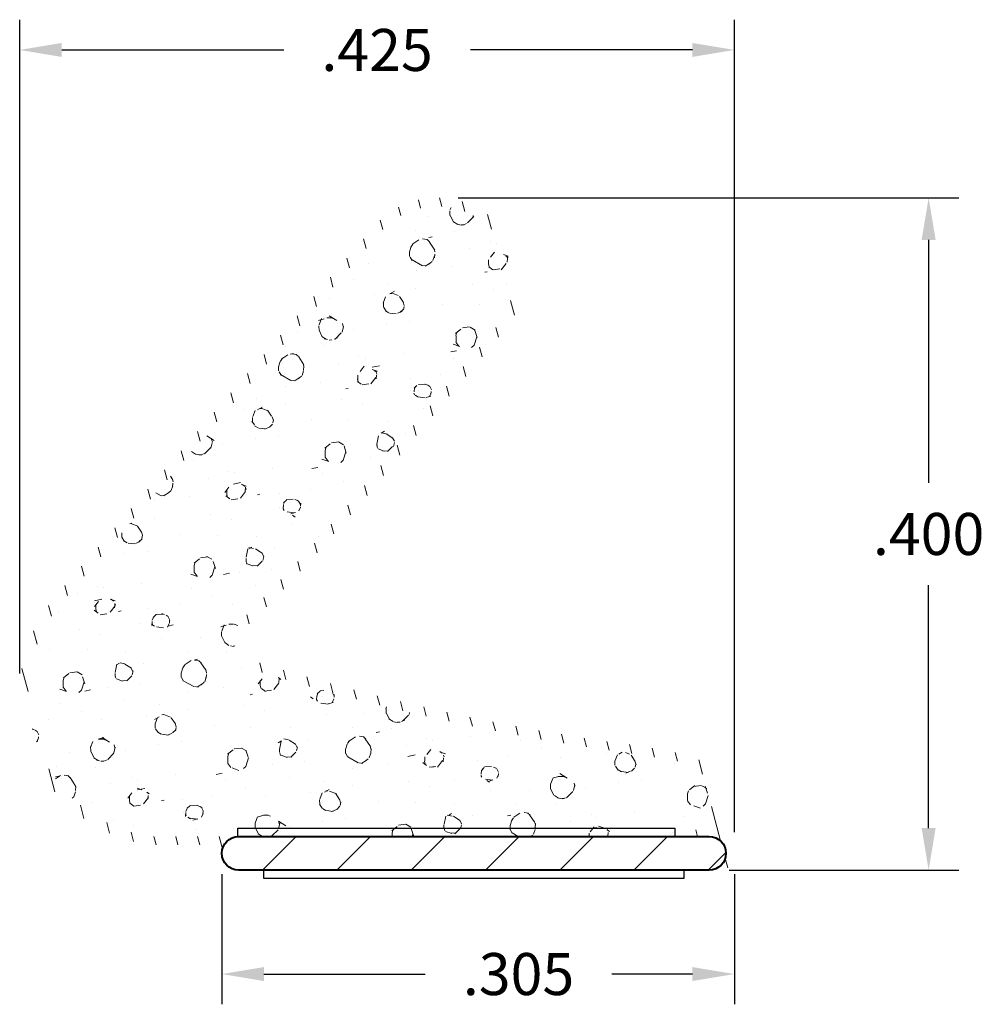
# Model space of a CAD drawing. Units: inches. Extents: x 0.534 to 1.108, y 1.023 to 1.609.
import ezdxf

# ---------------------------------------------------------------- set-up
doc = ezdxf.new("R2010")
doc.units = ezdxf.units.IN
doc.header["$LTSCALE"] = 0.005
doc.header["$MEASUREMENT"] = 0
doc.header["$PDMODE"] = 2
doc.layers.get('DEFPOINTS').update_dxf_attribs({"linetype": 'CONTINUOUS'})
for name, color, linetype, lineweight in [('ADHESIVE', 30, 'CONTINUOUS', 30), ('DIM STANDARD', 5, 'CONTINUOUS', 15), ('HATCH', 7, 'CONTINUOUS', 15), ('STIFFENER', 7, 'CONTINUOUS', 40)]:
    doc.layers.add(name, color=color, linetype=linetype, lineweight=lineweight)
doc.layers.add('TAPE', color=134, linetype='CONTINUOUS')
doc.styles.add('ROMANS', font='romans.shx')
doc.dimstyles.new('AMESBURY STANDARD', dxfattribs={"dimscale": 0, "dimtxt": 0.125, "dimasz": 0.125, "dimexe": 0.09, "dimexo": 0.0625, "dimgap": 0.09, "dimtad": 0, "dimtih": 1, "dimtoh": 1, "dimdec": 3, "dimzin": 4, "dimdsep": 46, "dimtxsty": 'ROMANS', "dimcen": 0.09, "dimadec": 0, "dimazin": 0, "dimtm": 1e-09, "dimtfac": 1, "dimtdec": 3, "dimtofl": 0, "dimtmove": 0, "dimatfit": 3, "dimfxl": 1, "dimtolj": 1, "dimtzin": 4, "dimarcsym": 0})

# ---------------------------------------------------------------- blocks, each defined once
blk = doc.blocks.new('*D5')
at = {"layer": 'DEFPOINTS', "color": 0, "transparency": 16777216}
for p in [(0.5341052187161814, 1.590668675040168), (0.5341052187161814, 1.207180493860813), (0.9593766455927213, 1.112669875566889)]:
    blk.add_point(p, dxfattribs=at)
at = {"layer": 'DIM STANDARD', "color": 0, "lineweight": -2, "transparency": 16777216}
for p, q in [((0.5341052187161814, 1.219680494007782), (0.5341052187161814, 1.608668675251804)), ((0.9593766455927213, 1.125169875713858), (0.9593766455927213, 1.608668675251804)), ((0.5591052190101204, 1.590668675040168), (0.6912409315019078, 1.590668675040168)), ((0.9343766452987823, 1.590668675040168), (0.8022409328069967, 1.590668675040168))]:
    blk.add_line(p, q, dxfattribs=at)
at = {"layer": 'DIM STANDARD', "color": 0, "transparency": 16777216}
for points in [[(0.5591052190101204, 1.594835341755825), (0.5591052190101204, 1.586502008324512), (0.5341052187161814, 1.590668675040168)], [(0.9343766452987823, 1.594835341755825), (0.9343766452987823, 1.586502008324512), (0.9593766455927213, 1.590668675040168)]]:
    blk.add_solid(points, dxfattribs=at)
at = {"layer": 'DIM STANDARD', "color": 0, "transparency": 16777216, "insert": (0.7467409321544523, 1.590668675040168), "char_height": 0.02500000029393896, "attachment_point": 5, "style": 'ROMANS'}
blk.add_mtext('\\A1;.425', dxfattribs=at)
blk = doc.blocks.new('*D6')
at = {"layer": 'DEFPOINTS', "color": 0, "transparency": 16777216}
for p in [(0.7825765094493708, 1.502669875566885), (0.9438238754890667, 1.102669875566886), (1.074954251509463, 1.102669875566886)]:
    blk.add_point(p, dxfattribs=at)
at = {"layer": 'DIM STANDARD', "color": 0, "lineweight": -2, "transparency": 16777216}
for p, q in [((0.7950765095963404, 1.502669875566885), (1.092954251721098, 1.502669875566885)), ((1.074954251509463, 1.477669875272946), (1.074954251509463, 1.333169875925491)), ((1.074954251509463, 1.127669875860825), (1.074954251509463, 1.27216987520828)), ((0.9563238756360362, 1.102669875566886), (1.092954251721099, 1.102669875566886))]:
    blk.add_line(p, q, dxfattribs=at)
at = {"layer": 'DIM STANDARD', "color": 0, "transparency": 16777216}
for points in [[(1.070787584793806, 1.477669875272946), (1.079120918225119, 1.477669875272946), (1.074954251509462, 1.502669875566885)], [(1.070787584793806, 1.127669875860825), (1.079120918225119, 1.127669875860825), (1.074954251509463, 1.102669875566886)]]:
    blk.add_solid(points, dxfattribs=at)
at = {"layer": 'DIM STANDARD', "color": 0, "transparency": 16777216, "insert": (1.074954251509463, 1.302669875566885), "char_height": 0.02500000029393896, "attachment_point": 5, "style": 'ROMANS'}
blk.add_mtext('\\A1;.400', dxfattribs=at)
blk = doc.blocks.new('*D7')
at = {"layer": 'DEFPOINTS', "color": 0, "transparency": 16777216}
for p in [(0.6543766455927447, 1.112669875566899), (0.9593766455927213, 1.112669875566887), (0.9593766455927213, 1.04082969063478)]:
    blk.add_point(p, dxfattribs=at)
at = {"layer": 'DIM STANDARD', "color": 0, "lineweight": -2, "transparency": 16777216}
for p, q in [((0.6543766455927447, 1.10016987541993), (0.6543766455927447, 1.022829690423144)), ((0.9593766455927213, 1.100169875419917), (0.9593766455927213, 1.022829690423144)), ((0.6793766458866837, 1.04082969063478), (0.7754204577741932, 1.04082969063478)), ((0.9343766452987823, 1.04082969063478), (0.8864204590792821, 1.04082969063478))]:
    blk.add_line(p, q, dxfattribs=at)
at = {"layer": 'DIM STANDARD', "color": 0, "transparency": 16777216}
for points in [[(0.6793766458866837, 1.044996357350437), (0.6793766458866837, 1.036663023919123), (0.6543766455927447, 1.04082969063478)], [(0.9343766452987823, 1.044996357350437), (0.9343766452987823, 1.036663023919123), (0.9593766455927213, 1.04082969063478)]]:
    blk.add_solid(points, dxfattribs=at)
at = {"layer": 'DIM STANDARD', "color": 0, "transparency": 16777216, "insert": (0.8309204584267377, 1.04082969063478), "char_height": 0.02500000029393896, "attachment_point": 5, "style": 'ROMANS'}
blk.add_mtext('\\A1;.305', dxfattribs=at)

msp = doc.modelspace()

# ---------------------------------------------------------------- hatches: boundary and pattern name
at = {"layer": 'HATCH'}
h = msp.add_hatch(dxfattribs=at)
h.set_pattern_fill('ANSI31', color=256, scale=0.1, angle=59.99999999999999, style=0)
h.set_pattern_definition([(105, (-0.05285181240545267, -4.357617368567713), (-0.01207407282861336, -0.003235238063781508), [])])
edge = h.paths.add_edge_path()
edge.add_arc((0.6450140729431482, 1.107660805754138), 0.009999999999999865, 14.50434903957027, 90.00186354709814)
edge.add_line((0.6450137476928219, 1.117660805748848), (0.6119587427058537, 1.117659809289897))
edge.add_arc((0.6245001259879643, 1.207180493860813), 0.09039490727178257, 140.5602586108298, 262.0250618955844, ccw=False)
edge.add_line((0.5546887603786779, 1.264605335980237), (0.5546701354293759, 1.264617936778867))
edge.add_line((0.5546701354293759, 1.264617936778867), (0.7438574720890934, 1.484305870033531))
edge.add_arc((0.7825765094493704, 1.452669875566885), 0.04999999999999982, -29.533453784415883, 140.7489226691343, ccw=False)
edge.add_line((0.8260799110482182, 1.428023292653037), (0.7606327596984883, 1.350079709284891))
edge.add_arc((-0.1732682987521867, 2.089948506519193), 1.191460038816335, 315.21179693414786, 321.6125143077829, ccw=False)
edge.add_arc((0.6807825953084006, 1.239418943429749), 0.01399999999999921, 127.1408797372241, 251.8213663257802)
edge.add_arc((1.084147878225322, 2.546257263942096), 1.381670968087076, 252.8363832340017, 262.4733693162224)
edge.add_line((0.9031669502455486, 1.176490653251697), (0.9290252234657252, 1.171848434920197))
edge.add_arc((0.92376416467323, 1.145014258905595), 0.02734504967998223, -6.524716040226508, 78.9073962410875, ccw=False)
edge.add_arc((1.027781440108253, 1.151319644769004), 0.07742363553035815, 186.9829156567336, 202.2573520337519)
edge.add_arc((0.9443766455927189, 1.112669875566889), 0.01500000000000122, -16.601549599019677, 38.43415114340519, ccw=False)
edge.add_arc((0.9510848495252215, 1.110669875566884), 0.007999999999997422, 270.0000000000175, 343.3984504010046, ccw=False)
edge.add_line((0.9510848495252233, 1.102669875566887), (0.9443766455927189, 1.102669875566885))
edge.add_arc((0.9443766455927207, 1.112669875566887), 0.009999999999999787, 269.9999999999981, 450.0000000000019)
edge.add_line((0.9443766455927189, 1.122669875566885), (0.923720014623731, 1.122669252842179))
edge.add_arc((0.9237641646732229, 1.145014258905597), 0.02234504967998349, 269.8867931294304, 438.8101891595231)
edge.add_line((0.9281004427929318, 1.166934522071656), (0.9023964239079731, 1.17154904782301))
edge.add_arc((1.084126729189482, 2.546139942720526), 1.386551849803265, 252.832127563757, 262.4687824268493, ccw=False)
edge.add_arc((0.6807825953084006, 1.239418943429747), 0.01899999999999848, 128.2863865996365, 251.8213663257743, ccw=False)
edge.add_arc((-0.1732682987522693, 2.089948506519281), 1.186460038816458, 315.2275101466452, 321.6167376801762)
edge.add_line((0.7567679197963848, 1.353253144856083), (0.821955669500138, 1.430891864783165))
edge.add_arc((0.7825765094493704, 1.452669875566887), 0.04499999999999969, 331.0559184183455, 500.7489226691359)
edge.add_line((0.74772937582512, 1.481142270586865), (0.558492340040937, 1.261393858688798))
edge.add_arc((0.6244711340734455, 1.207180493860811), 0.08539490727178303, 140.590785606054, 261.7944679357299)
edge.add_line((0.612283188746364, 1.122659820788122), (0.6639655535279179, 1.122661422159595))
edge.add_arc((0.664376645592732, 1.112669875566899), 0.009999999999988343, 92.35604795571783, 194.5043490396398)
h = msp.add_hatch(dxfattribs=at)
h.set_pattern_fill('FT-FOAM-0005', color=256, scale=0.0005, pattern_type=2)
h.set_pattern_definition([(7.483700000000002, (2.0335, 0.01650479999999988), (0.07788842497899573, 0.0684183005115872), [0.00430445, -0.04, 0, -0.05, 0, -0.0829519]), (7.483700000000002, (2.055670299999999, 0.05150000000000077), (0.07788842497899573, 0.0684183005115872), [-0.025, 0, -0.085, 0, -0.0632763, 0.00398055]), (11.9651, (2.039, 0.004820699999999789), (1.38600594307925, 0.298441665640345), [-0.86642655, 0.00199785, -0.325, 0, -1.01801965, 0.0035615]), (11.9651, (2.055670299999999, 0.05150000000000077), (1.38600594307925, 0.298441665640345), [0.0014762, -1.59064155, 0.0043377, -0.6185500500000001]), (32.8672, (2.00424465, 0.0666715), (0.07788844433103094, 0.06841834694957118), [0.004313399999999999, -0.09716895, 0.0030375, -0.56837975]), (38.9701, (2.0335, 0.01650479999999988), (0.07788850068049036, 0.06841824740365506), [-0.8250000000000001, 0, -0.5783321, 0.00242415, -1.0201871, 0.004097]), (41.2965, (2.039, 0.004820699999999789), (-0.01997001602519603, 0.1137499886811133), [0.0019605, -0.035, 0, -0.0425, 0, -0.0242105]), (51.9062, (2.049067600000001, 0.05701059999999991), (0.2915839351480637, 0.3874230493094014), [0.00385325, -0.48181085, 0.0048764, -0.5809493]), (56.1826, (2.003, 0.06481344999999905), (0.1358069510002302, 0.2505865287390637), [0.0022364, -0.175, 0, -0.11, 0, -0.09672950000000001]), (72.3625, (2.02970165, 0.01200000000000045), (-0.01997001231461716, 0.113749982825511), [0.00202325, -0.03, 0, -0.065, 0, -0.09413070000000001]), (72.3625, (2.0160304, 0.05649999999999977), (-0.01997001231461716, 0.113749982825511), [0.0029946, -0.065, 0, -0.065, 0, -0.05815910000000001]), (72.3625, (2.003, 0.06481344999999905), (-0.01997001231461716, 0.113749982825511), [-0.05776655000000001, 0.005301650000000001, -0.08, 0, -0.0447543, 0.0033315]), (85.468, (2.01693775, 0.05935385000000082), (0.01797870757184544, 0.4096682827152794), [0.00228345, -0.51905475, 0.0023555, -0.18410585]), (90.21799999999992, (2.02970165, 0.01200000000000045), (-0.01996999149315397, 0.1137499913625859), [-0.15625115, 0.0025106, -0.2075, 0, -0.15308595, 0.00407435]), (90.21799999999992, (2.001999999999999, 0.0591615499999989), (-0.01996999149315397, 0.1137499913625859), [0.00247705, -0.0825, 0, -0.4, 0, -0.03844505]), (99.95739999999999, (2.0168777, 0.06299999999999883), (-0.09785851503134306, 0.04533175615529254), [-0.01999999999999999, 0, -0.02999999999999999, 0, -0.06409884999999994, 0.001390799999999999]), (99.95739999999999, (2.04907715, 0.05450000000000088), (-0.09785851503134306, 0.04533175615529254), [-0.09999999999999995, 0, -0.01370074999999999, 0.001788899999999999]), (287.8464, (2.04072, 0.01538885000000079), (0.1777387014852194, -0.5003316839728102), [0.004435349999999995, -0.1889165499999999, 0.0008917999999999996, -0.4508803499999998]), (302.2892, (2.001999999999999, 0.0591615499999989), (0.1178285425066386, -0.1590817068899541), [0.0024026, -0.49836045, 0.0056173, -0.19272225]), (306.5266, (2.031513799999999, 0.005499999999999616), (0.0978584954302736, -0.04533169642257082), [-0.015, 0, -0.14, 0, -0.03994725, 0.00301855]), (316.5372, (2.012499999999999, 0.06905365000000074), (0.09785851126941614, -0.04533169491786136), [0.0018971, -0.085, 0, -0.1225, 0, -0.0877657]), (323.074, (2.049386500000001, 0.05273805000000031), (0.4114040065784464, -0.2950769061813447), [0.00292365, -0.4008495, 0.00176835, -0.5013118]), (330.4083, (2.03776775, 0.0170653999999999), (0.09785850932074347, -0.04533171351321793), [0.003395049999999998, -0.8802105499999995, 0.007099599999999996, -0.2576315999999997]), (340.4945000000001, (2.031513799999999, 0.005499999999999616), (0.8607565765566703, -0.2942352607460969), [0.00424575, -0.64430025, 0.0031124, -0.3653217]), (352.0729, (2.012499999999999, 0.06905365000000074), (0.2736054941472319, -0.02224507795494434), [-0.2731728499999997, 0.002157999999999998, -0.3732583999999997, 0.002703749999999998]), (0.1073, (2.128620099999999, 0.04546799999999962), (0.1757469730164044, 0.02308661837696711), [0.00268365, -0.1925, 0, -0.09416955, 0, -0.16]), (3.3598, (2.064625149999999, 0.01168870000000055), (0.1757469564713711, 0.02308670273772344), [0.002936, -0.2915737, 0.00413255, -0.50358305]), (3.3598, (2.13035105, 0.03233295000000069), (0.1757469564713711, 0.02308670273772344), [0.00165135, -0.484709, 0.0011521, -0.31471275]), (16.08140000000001, (2.08902765, 0.04324700000000092), (0.6830180260100713, 0.2060956675937548), [0.00300835, -0.7456389000000001, 0.0033912, -0.40566405]), (22.2367, (2.1319996, 0.03242975000000037), (0.2536354623854267, 0.09150483573879177), [0.00206875, -0.03870695, 0.002983, -0.8624309]), (30.3526, (2.061480700000001, 0.02129165000000022), (0.4873006966723213, 0.2967600084770567), [0.0021722, -0.2065898, 0.00322545, -0.82715925]), (44.7914, (2.067556100000001, 0.01186080000000089), (0.07788844975743359, 0.0684183153674054), [0.0041841, -1.1587016, 0.00522415, -0.45003085]), (44.7914, (2.083323500000001, 0.0495063499999997), (0.07788844975743359, 0.0684183153674054), [0.00239495, -0.6438888500000001, 0.0026026, -0.96925425]), (67.7442, (2.0919183, 0.04408030000000096), (0.05791857145172897, 0.182168224204946), [0.0024566, -0.3877119, 0.00397945, -0.2702729]), (68.7756, (2.082809300000001, 0.04818235000000115), (0.05791838461057938, 0.1821683244067448), [0.00142035, -0.3229525, 0.00400175, -0.5267181000000001]), (76.88850000000001, (2.07052545, 0.01480860000000028), (0.05791859360245111, 0.1821682459571278), [0.002465549999999998, -0.6278885499999994, 0.003395049999999998, -0.04417884999999996]), (78.6613, (2.060499650000001, 0.01639940000000095), (0.03794850578102419, 0.2959182607654183), [0.00498965, -0.07635345, 0.00200355, -0.4042569]), (84.64510000000001, (2.08259215, 0.04586549999999967), (0.0379482841588009, 0.2959183067901771), [0.002326999999999998, -0.7068429999999996, 0.001673549999999999, -0.2950512999999997]), (90.21799999999992, (1.986554050000001, 0.02890370000000075), (-0.01996999149315397, 0.1137499913625859), [0.00264435, -0.1325, 0, -0.024, 0, -0.36427775]), (91.97409999999994, (2.06056145, 0.01460720000000038), (-0.01997008085161609, 0.1137499865977132), [0.0017933, -0.47708285, 0.0026481, -0.15602245]), (285.7688000000001, (2.06056145, 0.01460720000000038), (0.01997002854835941, -0.1137500250683059), [0.001665549999999999, -0.7973399499999995, 0.001788949999999999, -0.07369779999999994]), (287.8464, (1.99899785, 0.02970099999999931), (0.01997005994956377, -0.1137499763463418), [-0.3224999999999997, 0, -0.1164999999999999, 0, -0.2040185499999999, 0.002105549999999998]), (296.7969000000001, (2.0700091, 0.01933954999999976), (0.1178286059962876, -0.1590816645831446), [0.002385899999999998, -0.09062704999999993, 0.002291099999999998, -0.2103519499999998]), (296.7969000000001, (2.08259215, 0.04586549999999967), (0.1178286059962876, -0.1590816645831446), [0.001119149999999999, -0.1349047999999999, 0.004285599999999995, -0.1653464999999999]), (303.2239, (1.99835255, 0.03170524999999991), (0.1178284297939248, -0.1590817850144483), [-0.1935163, 0.00281605, -0.6959126999999999, 0.0044017]), (327.5698, (2.066154900000001, 0.02178834999999957), (0.09785855431505099, -0.04533166079828443), [0.00456635, -0.43767115, 0.0030431, -0.2740188]), (328.0968, (2.0830967, 0.04486655000000006), (0.7049795430151914, -0.4310720492729052), [0.0019346, -1.3724265, 0.0052297, -0.16598035]), (328.5556, (2.090797, 0.05078370000000021), (0.09785853616300344, -0.0453316500251662), [0.00137725, -0.5664631000000001, 0.0023643, -0.25612415]), (338.4146, (2.0891486, 0.05143585000000073), (0.09785854413255735, -0.04533164290102806), [0.00177275, -0.7141075, 0.0043174, -0.94214865]), (339.9821000000001, (2.061014050000001, 0.01300430000000041), (0.09785849369793313, -0.045331683931568), [0.00384325, -0.69587015, 0.0023015, -0.42238865]), (347.8845999999999, (2.06335515, 0.02238935000000097), (0.3714640045449657, -0.06757682014722358), [0.002863499999999998, -0.1637980999999999, 0.001948249999999999, -0.6913301999999995]), (352.0729, (2.08473905, 0.04384414999999997), (0.2736054941472319, -0.02224507795494434), [0.004329999999999996, -0.4526224999999998, 0.003919149999999996, -0.1904213999999999])])
edge = h.paths.add_edge_path()
edge.add_arc((-0.1732682987524292, 2.089948506519447), 1.186460038816686, 315.227510146645, 321.6167376801748)
edge.add_line((0.7567679197963852, 1.353253144856083), (0.8219556695001389, 1.430891864783165))
edge.add_arc((0.7825765094493686, 1.452669875566885), 0.04500000000000004, 331.0559184183471, 500.7489226691335)
edge.add_line((0.7477293758251209, 1.481142270586867), (0.5584923400409378, 1.261393858688798))
edge.add_arc((0.6244711340734455, 1.207180493860813), 0.08539490727178238, 140.5907856060544, 261.7944679357299)
edge.add_line((0.6122831887463631, 1.122659820788124), (0.9235927728289974, 1.122669866543381))
edge.add_arc((0.923764164673222, 1.145014258905597), 0.0223450496799833, 269.5605234380869, 438.8101891595231)
edge.add_line((0.9281004427929327, 1.16693452207166), (0.902396423907974, 1.171549047823014))
edge.add_arc((1.086017549306963, 2.556978359891566), 1.39754466706132, 253.0656253271631, 262.4501713332511, ccw=False)
edge.add_line((0.6789460735000579, 1.220032620522939), (0.6748549631459619, 1.221367262706149))
edge.add_arc((0.6807825953084006, 1.239418943429749), 0.01899999999999881, 128.2863865996378, 251.8213663257768, ccw=False)
h = msp.add_hatch(dxfattribs=at)
h.set_pattern_fill('ANSI31', color=256, scale=0.25, style=0)
h.set_pattern_definition([(45, (-0.05285181240545267, -4.357617368567713), (-0.02209708691207961, 0.02209708691207961), [])])
edge = h.paths.add_edge_path()
edge.add_arc((0.6643766455927249, 1.112669875566887), 0.01000000000000156, 90, 270, ccw=False)
edge.add_line((0.6643766455927249, 1.122669875566888), (0.9443766455927189, 1.122669875566887))
edge.add_arc((0.9443766455927189, 1.112669875566887), 0.009999999999999787, -90, 90, ccw=False)
edge.add_line((0.9443766455927189, 1.102669875566885), (0.6643766455927249, 1.102669875566884))

# ---------------------------------------------------------------- linework, layer by layer
at = {"layer": 'ADHESIVE'}
msp.add_lwpolyline([(0.6639655533857649, 1.122661422159592), (0.6639653908022147, 1.127661422156947), (0.9239365663201653, 1.127669875564242), (0.9239367289037119, 1.122669875566885)], close=True, dxfattribs=at)
at = {"layer": 'STIFFENER'}
msp.add_lwpolyline([(0.6643766455927249, 1.102669875566885, -0.9999999999999999), (0.6643766455927249, 1.122669875566888), (0.9443766455927189, 1.122669875566885, -0.9999999999999999), (0.9443766455927189, 1.102669875566885)], format="xyb", close=True, dxfattribs=at)
at = {"layer": 'TAPE'}
msp.add_lwpolyline([(0.6793766455927184, 1.097669875566886), (0.6793766455927184, 1.102669875566885), (0.9293766455927184, 1.102669875566885), (0.9293766455927184, 1.097669875566886)], close=True, dxfattribs=at)

# ---------------------------------------------------------------- dimensions: what is measured, and where the dimension line sits
at = {"layer": 'DIM STANDARD'}
for base, p1, p2, picture, middle in [((0.5341052187161814, 1.590668675040168), (0.9593766455927213, 1.112669875566889), (0.5341052187161814, 1.207180493860813), '*D5', (0.7467409321544523, 1.590668675040168)), ((0.9593766455927213, 1.04082969063478), (0.6543766455927447, 1.112669875566899), (0.9593766455927213, 1.112669875566887), '*D7', (0.8309204584267377, 1.04082969063478))]:
    dim = msp.add_linear_dim(base=base, p1=p1, p2=p2, dimstyle='AMESBURY STANDARD', override={"dimscale": 0.2000000023515117, "dimtp": 0.03, "dimtm": 0.03}, dxfattribs=at)
    dim.commit()
    dim.dimension.update_dxf_attribs({"geometry": picture, "text_midpoint": middle, "dimtype": 160})
dim = msp.add_linear_dim(base=(1.074954251509463, 1.102669875566886), p1=(0.7825765094493704, 1.502669875566884), p2=(0.9438238754890662, 1.102669875566885), angle=90, dimstyle='AMESBURY STANDARD', override={"dimscale": 0.2000000023515117, "dimtp": 0.04, "dimtm": 0.04}, dxfattribs=at)
dim.commit()
dim.dimension.update_dxf_attribs({"geometry": '*D6', "text_midpoint": (1.074954251509463, 1.302669875566885), "dimtype": 160})

doc.saveas('drawing.dxf')
